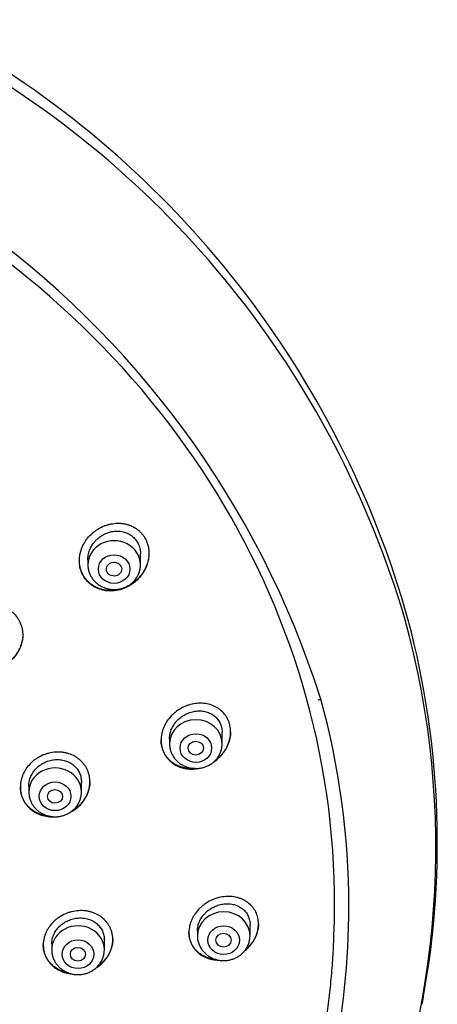
# Model space of a CAD drawing. Units: millimetres. Extents: x -18 to 950, y -35 to 2016.
# Drawn here: x 240 to 262, y 1672 to 1724 of the extents above; entities that cross this region are included whole.
import ezdxf

# ---------------------------------------------------------------- set-up
doc = ezdxf.new("R2010")
doc.units = ezdxf.units.MM
doc.layers.add('Default', color=7, linetype='Continuous')
doc.layers.add('DV1_Default', color=7, linetype='Continuous')

# ---------------------------------------------------------------- blocks, each defined once
blk = doc.blocks.new('SE')
at = {"layer": 'DV1_Default', "color": 7}
for p, q in [((243.892, 1695.654), (243.892, 1695.381)), ((246.692, 1695.381), (246.692, 1695.957)), ((251.038, 1685.872), (251.038, 1686.463)), ((248.238, 1686.135), (248.238, 1685.872)), ((240.752, 1683.63), (240.752, 1683.311)), ((243.552, 1683.311), (243.552, 1683.835)), ((257.621, 1677.259), (257.621, 1677.265)), ((252.52, 1675.669), (252.52, 1676.268)), ((249.72, 1675.923), (249.72, 1675.669)), ((241.97, 1675.235), (241.97, 1674.925)), ((244.77, 1674.925), (244.77, 1675.455)), ((256.974, 1675.411), (256.985, 1675.679))]:
    blk.add_line(p, q, dxfattribs=at)
for centre, radius, start, end in [((211.336, 1678.477), 51.532, 16.4378, 61.1524), ((211.738, 1678.025), 51.109, 16.4596, 61.3792), ((209.111, 1673.203), 49.512, 17.6702, 91.7257), ((216.721, 1680.628), 45.761, 349.5836, 15.7618), ((216.898, 1680.367), 45.504, 336.2077, 15.4721), ((216.308, 1677.216), 41.469, 0.0237, 15.4051), ((215.96, 1677.294), 41.817, 336.0885, 359.9173), ((216.721, 1680.628), 45.761, 349.4282, 349.5826)]:
    blk.add_arc(centre, radius, start, end, dxfattribs=at)
for centre, major_axis, start_param, end_param in [((207.62, 1677.355), (-49.4, 0), 3.104151, 6.283185), ((245.292, 1695.381), (-1.4, 0), 3.141591, 6.283185), ((249.638, 1685.872), (-1.4, 0), 3.141593, 6.283185), ((242.152, 1683.311), (-1.4, 0), 3.141591, 6.283185), ((251.12, 1675.669), (-1.4, 0), 3.141593, 6.283185), ((243.37, 1674.925), (-1.4, 0), 3.141591, 6.283185), ((207.62, 1677.086), (-49.389, 0), -3.180458, -3.177536)]:
    blk.add_ellipse(centre, major_axis=major_axis, ratio=0.906308, start_param=start_param, end_param=end_param, dxfattribs=at)
for centre, major_axis, ratio in [((245.292, 1695.144), (-0.84, 0), 0.906308), ((245.285, 1695.141), (-0.407, -0.015), 0.902051), ((249.638, 1685.636), (-0.84, 0), 0.906308), ((249.63, 1685.634), (-0.407, -0.008), 0.89931), ((242.152, 1683.074), (-0.84, 0), 0.906308), ((242.147, 1683.073), (-0.402, -0.005), 0.901978), ((251.12, 1675.432), (-0.84, 0), 0.906308), ((251.112, 1675.432), (-0.408, 0), 0.898328), ((243.37, 1674.688), (-0.84, 0), 0.906308), ((243.365, 1674.688), (-0.402, 0), 0.901348)]:
    blk.add_ellipse(centre, major_axis=major_axis, ratio=ratio, dxfattribs=at)
for points, knots in [([(246.459, 1694.512), (246.552, 1694.596), (246.636, 1694.685), (246.75, 1694.83), (246.786, 1694.88), (246.853, 1694.983), (246.885, 1695.036), (246.972, 1695.199), (247.019, 1695.311), (247.073, 1695.483), (247.089, 1695.542), (247.114, 1695.66), (247.124, 1695.72), (247.144, 1695.898), (247.146, 1696.016), (247.133, 1696.163), (247.129, 1696.192), (247.121, 1696.25), (247.116, 1696.28), (247.099, 1696.366), (247.084, 1696.423), (247.033, 1696.588), (246.986, 1696.694), (246.899, 1696.845), (246.867, 1696.893), (246.799, 1696.985), (246.726, 1697.073), (246.644, 1697.152), (246.556, 1697.228), (246.51, 1697.263), (246.367, 1697.36), (246.265, 1697.414), (246.103, 1697.479), (246.047, 1697.498), (245.935, 1697.53), (245.82, 1697.556), (245.704, 1697.571), (245.585, 1697.58), (245.525, 1697.582), (245.345, 1697.578), (245.226, 1697.565), (245.048, 1697.528), (244.99, 1697.513), (244.872, 1697.478), (244.814, 1697.457), (244.644, 1697.389), (244.534, 1697.334), (244.377, 1697.237), (244.325, 1697.202), (244.226, 1697.128), (244.178, 1697.089), (244.039, 1696.967), (243.954, 1696.878), (243.839, 1696.734), (243.802, 1696.683), (243.734, 1696.581), (243.702, 1696.529), (243.616, 1696.368), (243.568, 1696.257), (243.512, 1696.083), (243.496, 1696.025), (243.471, 1695.908), (243.451, 1695.791), (243.443, 1695.673), (243.441, 1695.555), (243.444, 1695.495), (243.459, 1695.32), (243.482, 1695.206), (243.534, 1695.04), (243.554, 1694.986), (243.601, 1694.88), (243.627, 1694.828), (243.713, 1694.679), (243.781, 1694.587), (243.879, 1694.481), (243.899, 1694.46), (243.941, 1694.42), (243.962, 1694.4), (244.028, 1694.344), (244.119, 1694.273), (244.218, 1694.213), (244.32, 1694.157), (244.373, 1694.132), (244.536, 1694.065), (244.649, 1694.032), (244.823, 1694), (244.883, 1693.992), (245.002, 1693.982), (245.062, 1693.979), (245.242, 1693.982), (245.361, 1693.994), (245.541, 1694.031), (245.601, 1694.045), (245.718, 1694.08), (245.833, 1694.121), (245.944, 1694.171), (246.054, 1694.226), (246.109, 1694.257), (246.267, 1694.355), (246.366, 1694.429), (246.459, 1694.512)], [0, 0, 0, 0, 0.03125, 0.03125, 0.046875, 0.046875, 0.0625, 0.0625, 0.09375, 0.09375, 0.109375, 0.109375, 0.125, 0.125, 0.15625, 0.15625, 0.164062, 0.164062, 0.171875, 0.171875, 0.1875, 0.1875, 0.21875, 0.21875, 0.234375, 0.234375, 0.25, 0.265625, 0.265625, 0.28125, 0.28125, 0.3125, 0.3125, 0.328125, 0.328125, 0.34375, 0.359375, 0.359375, 0.375, 0.375, 0.40625, 0.40625, 0.421875, 0.421875, 0.4375, 0.4375, 0.46875, 0.46875, 0.484375, 0.484375, 0.5, 0.5, 0.53125, 0.53125, 0.546875, 0.546875, 0.5625, 0.5625, 0.59375, 0.59375, 0.609375, 0.609375, 0.625, 0.640625, 0.640625, 0.65625, 0.65625, 0.6875, 0.6875, 0.703125, 0.703125, 0.71875, 0.71875, 0.75, 0.75, 0.757812, 0.757812, 0.765625, 0.765625, 0.78125, 0.796875, 0.796875, 0.8125, 0.8125, 0.84375, 0.84375, 0.859375, 0.859375, 0.875, 0.875, 0.90625, 0.90625, 0.921875, 0.921875, 0.9375, 0.953125, 0.953125, 0.96875, 0.96875, 1, 1, 1, 1]), ([(243.892, 1695.653), (243.892, 1695.683), (243.893, 1695.714), (243.898, 1695.79), (243.904, 1695.836), (243.919, 1695.925), (243.939, 1696.013), (243.967, 1696.1), (244, 1696.186), (244.018, 1696.228), (244.08, 1696.353), (244.128, 1696.432), (244.21, 1696.544), (244.24, 1696.581), (244.302, 1696.651), (244.334, 1696.685), (244.436, 1696.782), (244.508, 1696.84), (244.625, 1696.918), (244.665, 1696.943), (244.747, 1696.988), (244.788, 1697.009), (244.915, 1697.065), (245.002, 1697.095), (245.137, 1697.129), (245.182, 1697.138), (245.272, 1697.152), (245.362, 1697.161), (245.452, 1697.162), (245.542, 1697.159), (245.588, 1697.156), (245.721, 1697.138), (245.807, 1697.118), (245.932, 1697.074), (245.972, 1697.058), (246.052, 1697.02), (246.091, 1696.999), (246.203, 1696.931), (246.271, 1696.878), (246.365, 1696.787), (246.395, 1696.755), (246.45, 1696.688), (246.476, 1696.653), (246.546, 1696.543), (246.585, 1696.466), (246.647, 1696.299), (246.668, 1696.214), (246.686, 1696.082), (246.69, 1696.038), (246.692, 1695.978), (246.692, 1695.964), (246.692, 1695.949)], [0, 0, 0, 0, 0.021466, 0.021466, 0.05271, 0.05271, 0.083954, 0.115199, 0.115199, 0.146443, 0.146443, 0.208931, 0.208931, 0.240175, 0.240175, 0.271419, 0.271419, 0.333907, 0.333907, 0.365151, 0.365151, 0.396396, 0.396396, 0.458884, 0.458884, 0.490128, 0.490128, 0.521372, 0.552616, 0.552616, 0.58386, 0.58386, 0.646348, 0.646348, 0.677592, 0.677592, 0.708837, 0.708837, 0.771325, 0.771325, 0.802569, 0.802569, 0.833813, 0.833813, 0.896301, 0.896301, 0.958789, 0.958789, 0.990034, 0.990034, 1, 1, 1, 1]), ([(246.469, 1694.544), (246.377, 1694.46), (246.279, 1694.386), (246.123, 1694.287), (246.07, 1694.257), (245.96, 1694.2), (245.904, 1694.174), (245.733, 1694.105), (245.617, 1694.069), (245.439, 1694.031), (245.379, 1694.022), (245.259, 1694.008), (245.198, 1694.003), (245.018, 1694), (244.9, 1694.009), (244.725, 1694.039), (244.667, 1694.053), (244.553, 1694.085), (244.497, 1694.104), (244.335, 1694.168), (244.233, 1694.222), (244.088, 1694.32), (244.041, 1694.355), (243.953, 1694.429), (243.87, 1694.508), (243.796, 1694.595), (243.726, 1694.687), (243.694, 1694.736), (243.605, 1694.885), (243.558, 1694.989), (243.504, 1695.154), (243.489, 1695.211), (243.465, 1695.325), (243.456, 1695.383), (243.445, 1695.494), (243.442, 1695.547), (243.442, 1695.601)], [0, 0, 0, 0, 0.087302, 0.087302, 0.130953, 0.130953, 0.174605, 0.174605, 0.261907, 0.261907, 0.305558, 0.305558, 0.349209, 0.349209, 0.436512, 0.436512, 0.480163, 0.480163, 0.523814, 0.523814, 0.611116, 0.611116, 0.654767, 0.654767, 0.698419, 0.74207, 0.74207, 0.785721, 0.785721, 0.873023, 0.873023, 0.916674, 0.916674, 0.960325, 0.960325, 1, 1, 1, 1]), ([(247.142, 1695.99), (247.142, 1695.933), (247.138, 1695.875), (247.12, 1695.699), (247.096, 1695.581), (247.043, 1695.407), (247.022, 1695.349), (246.975, 1695.236), (246.924, 1695.126), (246.862, 1695.02), (246.796, 1694.916), (246.76, 1694.866), (246.646, 1694.719), (246.562, 1694.628), (246.469, 1694.544)], [0, 0, 0, 0, 0.107414, 0.107414, 0.33056, 0.33056, 0.442134, 0.442134, 0.553707, 0.66528, 0.66528, 0.776853, 0.776853, 1, 1, 1, 1]), ([(243.892, 1695.381), (243.892, 1695.314), (243.901, 1695.2), (243.942, 1695.011), (244.011, 1694.837), (244.107, 1694.668), (244.226, 1694.517), (244.368, 1694.382), (244.528, 1694.268), (244.705, 1694.176), (244.894, 1694.109), (245.091, 1694.069), (245.292, 1694.055), (245.493, 1694.069), (245.69, 1694.109), (245.879, 1694.176), (246.056, 1694.268), (246.217, 1694.382), (246.359, 1694.518), (246.478, 1694.67), (246.574, 1694.838), (246.642, 1695.013), (246.683, 1695.202), (246.692, 1695.315), (246.692, 1695.381)], [0, 0, 0, 0, 0.043416, 0.088242, 0.133206, 0.178365, 0.223751, 0.269371, 0.315209, 0.361231, 0.407394, 0.453652, 0.499964, 0.546286, 0.592577, 0.638793, 0.684885, 0.730809, 0.776522, 0.822, 0.867242, 0.912272, 0.95714, 1, 1, 1, 1]), ([(239.868, 1690.352), (239.955, 1690.438), (240.032, 1690.53), (240.135, 1690.676), (240.167, 1690.727), (240.225, 1690.831), (240.253, 1690.884), (240.325, 1691.047), (240.362, 1691.158), (240.401, 1691.328), (240.411, 1691.385), (240.425, 1691.501), (240.429, 1691.559), (240.432, 1691.731), (240.423, 1691.845), (240.39, 1692.013), (240.376, 1692.069), (240.342, 1692.178), (240.303, 1692.284), (240.253, 1692.386), (240.197, 1692.485), (240.166, 1692.533), (240.066, 1692.672), (239.99, 1692.757), (239.863, 1692.872), (239.818, 1692.908), (239.724, 1692.976), (239.675, 1693.008), (239.525, 1693.095), (239.419, 1693.142), (239.251, 1693.199), (239.193, 1693.215), (239.077, 1693.241), (238.96, 1693.262), (238.842, 1693.272), (238.722, 1693.276), (238.661, 1693.275), (238.479, 1693.265), (238.359, 1693.246), (238.183, 1693.203), (238.124, 1693.186), (238.009, 1693.147), (237.951, 1693.124), (237.784, 1693.049), (237.677, 1692.99), (237.526, 1692.888), (237.477, 1692.851), (237.382, 1692.774), (237.337, 1692.733), (237.208, 1692.607), (237.13, 1692.515), (237.027, 1692.368), (236.995, 1692.317), (236.936, 1692.213), (236.882, 1692.108), (236.839, 1691.999), (236.802, 1691.888), (236.786, 1691.831), (236.747, 1691.659), (236.733, 1691.545), (236.73, 1691.373), (236.731, 1691.316), (236.741, 1691.202), (236.749, 1691.144), (236.782, 1690.977), (236.815, 1690.869), (236.871, 1690.738), (236.883, 1690.713), (236.908, 1690.661), (236.921, 1690.636), (236.964, 1690.562), (236.994, 1690.514), (237.093, 1690.376), (237.169, 1690.291), (237.298, 1690.174), (237.343, 1690.138), (237.436, 1690.07), (237.533, 1690.007), (237.636, 1689.954), (237.743, 1689.905), (237.798, 1689.883), (237.966, 1689.827), (238.081, 1689.8), (238.258, 1689.777), (238.319, 1689.772), (238.44, 1689.767), (238.5, 1689.768), (238.68, 1689.778), (238.8, 1689.796), (238.978, 1689.839), (239.037, 1689.856), (239.153, 1689.896), (239.266, 1689.94), (239.375, 1689.994), (239.482, 1690.053), (239.534, 1690.086), (239.686, 1690.189), (239.781, 1690.266), (239.868, 1690.352)], [0, 0, 0, 0, 0.03125, 0.03125, 0.046875, 0.046875, 0.0625, 0.0625, 0.09375, 0.09375, 0.109375, 0.109375, 0.125, 0.125, 0.15625, 0.15625, 0.171875, 0.171875, 0.1875, 0.203125, 0.203125, 0.21875, 0.21875, 0.25, 0.25, 0.265625, 0.265625, 0.28125, 0.28125, 0.3125, 0.3125, 0.328125, 0.328125, 0.34375, 0.359375, 0.359375, 0.375, 0.375, 0.40625, 0.40625, 0.421875, 0.421875, 0.4375, 0.4375, 0.46875, 0.46875, 0.484375, 0.484375, 0.5, 0.5, 0.53125, 0.53125, 0.546875, 0.546875, 0.5625, 0.578125, 0.578125, 0.59375, 0.59375, 0.625, 0.625, 0.640625, 0.640625, 0.65625, 0.65625, 0.6875, 0.6875, 0.695313, 0.695313, 0.703125, 0.703125, 0.71875, 0.71875, 0.75, 0.75, 0.765625, 0.765625, 0.78125, 0.796875, 0.796875, 0.8125, 0.8125, 0.84375, 0.84375, 0.859375, 0.859375, 0.875, 0.875, 0.90625, 0.90625, 0.921875, 0.921875, 0.9375, 0.953125, 0.953125, 0.96875, 0.96875, 1, 1, 1, 1]), ([(240.43, 1691.659), (240.43, 1691.659), (240.43, 1691.659), (240.43, 1691.544), (240.417, 1691.43), (240.381, 1691.258), (240.365, 1691.201), (240.329, 1691.089), (240.288, 1690.979), (240.236, 1690.873), (240.179, 1690.769), (240.147, 1690.718), (240.046, 1690.568), (239.968, 1690.475), (239.882, 1690.388)], [0, 0, 0, 0, 0.000047, 0.000047, 0.250035, 0.250035, 0.375029, 0.375029, 0.500024, 0.625018, 0.625018, 0.750012, 0.750012, 1, 1, 1, 1]), ([(250.949, 1685.202), (251.034, 1685.292), (251.11, 1685.389), (251.209, 1685.542), (251.24, 1685.594), (251.298, 1685.702), (251.324, 1685.757), (251.394, 1685.924), (251.429, 1686.038), (251.464, 1686.211), (251.473, 1686.27), (251.485, 1686.387), (251.488, 1686.446), (251.487, 1686.619), (251.475, 1686.732), (251.443, 1686.871), (251.436, 1686.899), (251.42, 1686.953), (251.412, 1686.98), (251.384, 1687.06), (251.341, 1687.163), (251.287, 1687.26), (251.228, 1687.354), (251.195, 1687.4), (251.09, 1687.529), (251.011, 1687.607), (250.879, 1687.71), (250.832, 1687.742), (250.737, 1687.801), (250.687, 1687.828), (250.535, 1687.901), (250.428, 1687.939), (250.202, 1687.995), (250.087, 1688.011), (249.912, 1688.02), (249.853, 1688.02), (249.734, 1688.015), (249.674, 1688.01), (249.495, 1687.986), (249.378, 1687.96), (249.204, 1687.906), (249.147, 1687.885), (249.032, 1687.838), (248.976, 1687.812), (248.812, 1687.729), (248.708, 1687.664), (248.559, 1687.554), (248.511, 1687.514), (248.418, 1687.432), (248.373, 1687.389), (248.246, 1687.256), (248.17, 1687.161), (248.068, 1687.008), (248.037, 1686.955), (247.979, 1686.849), (247.927, 1686.741), (247.886, 1686.629), (247.85, 1686.516), (247.835, 1686.458), (247.799, 1686.284), (247.787, 1686.169), (247.788, 1685.996), (247.791, 1685.939), (247.801, 1685.853), (247.805, 1685.825), (247.814, 1685.769), (247.82, 1685.741), (247.851, 1685.603), (247.888, 1685.497), (247.96, 1685.345), (247.988, 1685.295), (248.048, 1685.201), (248.112, 1685.11), (248.187, 1685.027), (248.266, 1684.948), (248.309, 1684.91), (248.441, 1684.805), (248.537, 1684.745), (248.69, 1684.67), (248.743, 1684.648), (248.852, 1684.608), (248.907, 1684.591), (249.075, 1684.548), (249.19, 1684.531), (249.368, 1684.521), (249.428, 1684.52), (249.547, 1684.525), (249.652, 1684.534), (249.757, 1684.551), (249.802, 1684.56)], [0, 0, 0, 0, 0.035233, 0.035233, 0.052849, 0.052849, 0.070466, 0.070466, 0.105699, 0.105699, 0.123315, 0.123315, 0.140931, 0.140931, 0.176164, 0.176164, 0.184972, 0.184972, 0.193781, 0.193781, 0.211397, 0.229014, 0.229014, 0.24663, 0.24663, 0.281863, 0.281863, 0.299479, 0.299479, 0.317096, 0.317096, 0.352329, 0.352329, 0.387561, 0.387561, 0.405178, 0.405178, 0.422794, 0.422794, 0.458027, 0.458027, 0.475644, 0.475644, 0.49326, 0.49326, 0.528493, 0.528493, 0.546109, 0.546109, 0.563726, 0.563726, 0.598959, 0.598959, 0.616575, 0.616575, 0.634191, 0.651808, 0.651808, 0.669424, 0.669424, 0.704657, 0.704657, 0.722274, 0.722274, 0.731082, 0.731082, 0.73989, 0.73989, 0.775123, 0.775123, 0.792739, 0.792739, 0.810356, 0.827972, 0.827972, 0.845588, 0.845588, 0.880821, 0.880821, 0.898438, 0.898438, 0.916054, 0.916054, 0.951287, 0.951287, 0.968903, 0.968903, 0.98652, 1, 1, 1, 1]), ([(256.137, 1688.223), (256.143, 1688.214), (256.185, 1688.197), (256.265, 1688.22), (256.287, 1688.232)], [0, 0, 0, 0, 0.431187, 1, 1, 1, 1]), ([(248.238, 1686.128), (248.238, 1686.16), (248.239, 1686.192), (248.245, 1686.268), (248.251, 1686.313), (248.267, 1686.401), (248.287, 1686.487), (248.316, 1686.573), (248.35, 1686.657), (248.369, 1686.699), (248.432, 1686.822), (248.481, 1686.899), (248.566, 1687.009), (248.596, 1687.045), (248.659, 1687.114), (248.692, 1687.148), (248.795, 1687.242), (248.869, 1687.299), (248.987, 1687.376), (249.027, 1687.4), (249.11, 1687.444), (249.152, 1687.464), (249.279, 1687.519), (249.366, 1687.548), (249.501, 1687.58), (249.546, 1687.589), (249.636, 1687.603), (249.725, 1687.612), (249.814, 1687.614), (249.904, 1687.611), (249.948, 1687.608), (250.08, 1687.591), (250.165, 1687.572), (250.288, 1687.532), (250.328, 1687.516), (250.406, 1687.481), (250.445, 1687.461), (250.555, 1687.397), (250.622, 1687.347), (250.714, 1687.261), (250.744, 1687.23), (250.799, 1687.166), (250.824, 1687.132), (250.894, 1687.028), (250.933, 1686.953), (250.978, 1686.833), (250.991, 1686.792), (251.012, 1686.709), (251.029, 1686.625), (251.036, 1686.539), (251.038, 1686.483), (251.038, 1686.471), (251.038, 1686.459)], [0, 0, 0, 0, 0.022901, 0.022901, 0.054147, 0.054147, 0.085392, 0.116638, 0.116638, 0.147883, 0.147883, 0.210374, 0.210374, 0.24162, 0.24162, 0.272865, 0.272865, 0.335356, 0.335356, 0.366601, 0.366601, 0.397847, 0.397847, 0.460338, 0.460338, 0.491583, 0.491583, 0.522829, 0.554074, 0.554074, 0.58532, 0.58532, 0.647811, 0.647811, 0.679056, 0.679056, 0.710302, 0.710302, 0.772793, 0.772793, 0.804038, 0.804038, 0.835284, 0.835284, 0.897775, 0.897775, 0.92902, 0.92902, 0.960265, 0.991511, 0.991511, 1, 1, 1, 1]), ([(251.488, 1686.507), (251.487, 1686.45), (251.484, 1686.391), (251.464, 1686.217), (251.44, 1686.101), (251.385, 1685.93), (251.364, 1685.873), (251.316, 1685.762), (251.289, 1685.707), (251.202, 1685.547), (251.135, 1685.446), (250.979, 1685.252), (250.894, 1685.162), (250.8, 1685.08)], [0, 0, 0, 0, 0.110153, 0.110153, 0.332615, 0.332615, 0.443846, 0.443846, 0.555077, 0.555077, 0.777538, 0.777538, 1, 1, 1, 1]), ([(249.595, 1684.552), (249.553, 1684.548), (249.51, 1684.545), (249.35, 1684.541), (249.232, 1684.548), (249.06, 1684.576), (249.003, 1684.588), (248.89, 1684.618), (248.835, 1684.635), (248.674, 1684.696), (248.573, 1684.747), (248.43, 1684.838), (248.384, 1684.872), (248.296, 1684.943), (248.214, 1685.018), (248.14, 1685.101), (248.071, 1685.189), (248.039, 1685.235), (247.951, 1685.379), (247.903, 1685.48), (247.85, 1685.64), (247.835, 1685.694), (247.817, 1685.778), (247.811, 1685.806), (247.802, 1685.862), (247.799, 1685.891), (247.791, 1685.97), (247.788, 1686.021), (247.788, 1686.072)], [0, 0, 0, 0, 0.045253, 0.045253, 0.173472, 0.173472, 0.237582, 0.237582, 0.301692, 0.301692, 0.429911, 0.429911, 0.494021, 0.494021, 0.558131, 0.622241, 0.622241, 0.68635, 0.68635, 0.81457, 0.81457, 0.87868, 0.87868, 0.910735, 0.910735, 0.942789, 0.942789, 1, 1, 1, 1]), ([(248.238, 1685.872), (248.238, 1685.806), (248.247, 1685.692), (248.288, 1685.503), (248.357, 1685.328), (248.452, 1685.16), (248.572, 1685.009), (248.713, 1684.873), (248.874, 1684.759), (249.05, 1684.668), (249.239, 1684.601), (249.436, 1684.56), (249.638, 1684.547), (249.839, 1684.56), (250.036, 1684.601), (250.225, 1684.668), (250.402, 1684.76), (250.563, 1684.874), (250.704, 1685.009), (250.824, 1685.161), (250.919, 1685.33), (250.988, 1685.505), (251.029, 1685.693), (251.038, 1685.806), (251.038, 1685.872)], [0, 0, 0, 0, 0.043416, 0.088242, 0.133206, 0.178365, 0.223751, 0.269371, 0.315209, 0.361231, 0.407394, 0.453652, 0.499964, 0.546286, 0.592577, 0.638793, 0.684885, 0.730809, 0.776522, 0.822, 0.867242, 0.912272, 0.95714, 1, 1, 1, 1]), ([(243.432, 1682.566), (243.519, 1682.651), (243.598, 1682.741), (243.701, 1682.886), (243.733, 1682.936), (243.793, 1683.039), (243.821, 1683.092), (243.894, 1683.252), (243.932, 1683.361), (243.971, 1683.529), (243.981, 1683.586), (243.996, 1683.7), (244, 1683.757), (244.004, 1683.926), (243.994, 1684.038), (243.962, 1684.203), (243.948, 1684.258), (243.915, 1684.364), (243.876, 1684.468), (243.826, 1684.567), (243.77, 1684.663), (243.739, 1684.71), (243.64, 1684.846), (243.564, 1684.928), (243.437, 1685.039), (243.393, 1685.074), (243.299, 1685.14), (243.251, 1685.171), (243.102, 1685.254), (242.996, 1685.3), (242.829, 1685.354), (242.772, 1685.37), (242.657, 1685.395), (242.541, 1685.415), (242.422, 1685.424), (242.303, 1685.427), (242.242, 1685.426), (242.061, 1685.415), (241.942, 1685.397), (241.765, 1685.354), (241.707, 1685.338), (241.591, 1685.298), (241.533, 1685.276), (241.365, 1685.203), (241.259, 1685.144), (241.107, 1685.043), (241.057, 1685.007), (240.962, 1684.931), (240.916, 1684.891), (240.786, 1684.766), (240.708, 1684.676), (240.603, 1684.53), (240.57, 1684.479), (240.511, 1684.377), (240.457, 1684.273), (240.413, 1684.166), (240.375, 1684.056), (240.359, 1684), (240.319, 1683.831), (240.305, 1683.719), (240.301, 1683.55), (240.303, 1683.493), (240.31, 1683.409), (240.313, 1683.381), (240.321, 1683.325), (240.325, 1683.297), (240.352, 1683.16), (240.385, 1683.054), (240.452, 1682.901), (240.478, 1682.851), (240.533, 1682.754), (240.564, 1682.707), (240.663, 1682.573), (240.738, 1682.49), (240.909, 1682.339), (241.002, 1682.274), (241.151, 1682.19), (241.202, 1682.164), (241.309, 1682.117), (241.363, 1682.096), (241.53, 1682.042), (241.645, 1682.017), (241.821, 1681.994), (241.881, 1681.99), (241.999, 1681.986), (242.056, 1681.987), (242.113, 1681.99)], [0, 0, 0, 0, 0.035744, 0.035744, 0.053616, 0.053616, 0.071489, 0.071489, 0.107233, 0.107233, 0.125105, 0.125105, 0.142977, 0.142977, 0.178721, 0.178721, 0.196594, 0.196594, 0.214466, 0.232338, 0.232338, 0.25021, 0.25021, 0.285954, 0.285954, 0.303826, 0.303826, 0.321698, 0.321698, 0.357443, 0.357443, 0.375315, 0.375315, 0.393187, 0.411059, 0.411059, 0.428931, 0.428931, 0.464676, 0.464676, 0.482548, 0.482548, 0.50042, 0.50042, 0.536164, 0.536164, 0.554036, 0.554036, 0.571908, 0.571908, 0.607653, 0.607653, 0.625525, 0.625525, 0.643397, 0.661269, 0.661269, 0.679141, 0.679141, 0.714886, 0.714886, 0.732758, 0.732758, 0.741694, 0.741694, 0.75063, 0.75063, 0.786374, 0.786374, 0.804246, 0.804246, 0.822118, 0.822118, 0.857863, 0.857863, 0.893607, 0.893607, 0.911479, 0.911479, 0.929351, 0.929351, 0.965095, 0.965095, 0.982968, 0.982968, 1, 1, 1, 1]), ([(250.537, 1684.86), (250.583, 1684.889), (250.628, 1684.921), (250.771, 1685.028), (250.863, 1685.111), (250.949, 1685.202)], [0, 0, 0, 0, 0.305892, 0.305892, 1, 1, 1, 1]), ([(240.752, 1683.622), (240.752, 1683.626), (240.752, 1683.629), (240.752, 1683.676), (240.755, 1683.719), (240.765, 1683.805), (240.779, 1683.89), (240.802, 1683.974), (240.83, 1684.057), (240.846, 1684.099), (240.9, 1684.221), (240.944, 1684.298), (241.048, 1684.445), (241.107, 1684.516), (241.237, 1684.643), (241.308, 1684.701), (241.423, 1684.78), (241.462, 1684.804), (241.543, 1684.849), (241.584, 1684.87), (241.71, 1684.927), (241.797, 1684.957), (241.977, 1685.003), (242.067, 1685.018), (242.203, 1685.027), (242.248, 1685.029), (242.339, 1685.027), (242.385, 1685.024), (242.519, 1685.009), (242.606, 1684.991), (242.732, 1684.952), (242.774, 1684.937), (242.855, 1684.902), (242.894, 1684.884), (243.008, 1684.821), (243.079, 1684.773), (243.176, 1684.69), (243.208, 1684.66), (243.266, 1684.598), (243.32, 1684.534), (243.367, 1684.464), (243.411, 1684.392), (243.43, 1684.354), (243.483, 1684.239), (243.509, 1684.159), (243.535, 1684.035), (243.542, 1683.993), (243.55, 1683.912), (243.552, 1683.872), (243.552, 1683.833)], [0, 0, 0, 0, 0.002659, 0.002659, 0.033908, 0.033908, 0.065158, 0.096408, 0.096408, 0.127658, 0.127658, 0.190158, 0.190158, 0.252658, 0.252658, 0.315158, 0.315158, 0.346408, 0.346408, 0.377658, 0.377658, 0.440158, 0.440158, 0.502658, 0.502658, 0.533908, 0.533908, 0.565158, 0.565158, 0.627658, 0.627658, 0.658908, 0.658908, 0.690158, 0.690158, 0.752658, 0.752658, 0.783908, 0.783908, 0.815158, 0.846408, 0.846408, 0.877658, 0.877658, 0.940157, 0.940157, 0.971407, 0.971407, 1, 1, 1, 1]), ([(241.898, 1682.011), (241.86, 1682.013), (241.822, 1682.016), (241.725, 1682.027), (241.666, 1682.037), (241.55, 1682.061), (241.493, 1682.076), (241.327, 1682.128), (241.221, 1682.173), (241.018, 1682.285), (240.924, 1682.35), (240.796, 1682.459), (240.756, 1682.498), (240.679, 1682.58), (240.642, 1682.624), (240.541, 1682.758), (240.484, 1682.853), (240.415, 1683.005), (240.395, 1683.057), (240.36, 1683.164), (240.346, 1683.218), (240.313, 1683.373), (240.302, 1683.477), (240.302, 1683.582)], [0, 0, 0, 0, 0.044339, 0.044339, 0.113313, 0.113313, 0.182288, 0.182288, 0.320237, 0.320237, 0.458186, 0.458186, 0.527161, 0.527161, 0.596135, 0.596135, 0.734084, 0.734084, 0.803059, 0.803059, 0.872033, 0.872033, 1, 1, 1, 1]), ([(244.002, 1683.862), (244.002, 1683.859), (244.002, 1683.856), (244.001, 1683.741), (243.988, 1683.628), (243.95, 1683.459), (243.935, 1683.403), (243.898, 1683.292), (243.877, 1683.238), (243.806, 1683.078), (243.748, 1682.975), (243.61, 1682.778), (243.532, 1682.686), (243.445, 1682.6)], [0, 0, 0, 0, 0.005667, 0.005667, 0.254251, 0.254251, 0.378542, 0.378542, 0.502834, 0.502834, 0.751417, 0.751417, 1, 1, 1, 1]), ([(240.752, 1683.311), (240.752, 1683.244), (240.761, 1683.13), (240.802, 1682.941), (240.871, 1682.766), (240.966, 1682.598), (241.086, 1682.447), (241.227, 1682.312), (241.388, 1682.198), (241.565, 1682.106), (241.753, 1682.039), (241.95, 1681.999), (242.152, 1681.985), (242.353, 1681.999), (242.55, 1682.039), (242.739, 1682.106), (242.916, 1682.198), (243.077, 1682.312), (243.218, 1682.448), (243.338, 1682.6), (243.433, 1682.768), (243.502, 1682.943), (243.543, 1683.132), (243.552, 1683.245), (243.552, 1683.311)], [0, 0, 0, 0, 0.043416, 0.088242, 0.133206, 0.178365, 0.223751, 0.269371, 0.315209, 0.361231, 0.407394, 0.453652, 0.499964, 0.546286, 0.592577, 0.638793, 0.684885, 0.730809, 0.776522, 0.822, 0.867242, 0.912272, 0.95714, 1, 1, 1, 1]), ([(242.915, 1682.203), (242.94, 1682.215), (242.965, 1682.228), (243.043, 1682.271), (243.096, 1682.303), (243.249, 1682.405), (243.344, 1682.481), (243.432, 1682.566)], [0, 0, 0, 0, 0.132339, 0.132339, 0.42156, 0.42156, 1, 1, 1, 1]), ([(243.445, 1682.6), (243.358, 1682.515), (243.264, 1682.438), (243.128, 1682.345), (243.091, 1682.322), (243.053, 1682.299)], [0, 0, 0, 0, 0.735353, 0.735353, 1, 1, 1, 1]), ([(252.413, 1675.028), (252.5, 1675.117), (252.578, 1675.211), (252.68, 1675.36), (252.712, 1675.411), (252.771, 1675.516), (252.798, 1675.57), (252.87, 1675.733), (252.907, 1675.844), (252.938, 1675.985), (252.944, 1676.013), (252.953, 1676.07), (252.957, 1676.099), (252.967, 1676.184), (252.97, 1676.24), (252.97, 1676.407), (252.958, 1676.517), (252.909, 1676.732), (252.873, 1676.834), (252.802, 1676.978), (252.776, 1677.024), (252.717, 1677.115), (252.685, 1677.158), (252.583, 1677.282), (252.505, 1677.356), (252.376, 1677.455), (252.331, 1677.486), (252.237, 1677.543), (252.14, 1677.594), (252.038, 1677.636), (251.932, 1677.674), (251.878, 1677.69), (251.711, 1677.731), (251.598, 1677.748), (251.424, 1677.757), (251.365, 1677.758), (251.247, 1677.754), (251.187, 1677.75), (251.009, 1677.729), (250.891, 1677.705), (250.716, 1677.653), (250.658, 1677.634), (250.543, 1677.589), (250.486, 1677.565), (250.32, 1677.485), (250.214, 1677.423), (250.063, 1677.316), (250.013, 1677.278), (249.918, 1677.198), (249.873, 1677.157), (249.743, 1677.027), (249.665, 1676.935), (249.578, 1676.81), (249.561, 1676.784), (249.529, 1676.733), (249.514, 1676.708), (249.469, 1676.63), (249.416, 1676.524), (249.373, 1676.415), (249.336, 1676.304), (249.321, 1676.248), (249.283, 1676.079), (249.27, 1675.966), (249.27, 1675.799), (249.273, 1675.743), (249.285, 1675.632), (249.294, 1675.577), (249.33, 1675.417), (249.366, 1675.315), (249.437, 1675.168), (249.464, 1675.12), (249.522, 1675.029), (249.586, 1674.942), (249.659, 1674.862), (249.737, 1674.786), (249.779, 1674.75), (249.909, 1674.649), (250.002, 1674.591), (250.153, 1674.519), (250.205, 1674.497), (250.312, 1674.459), (250.367, 1674.442), (250.532, 1674.401), (250.646, 1674.383), (250.789, 1674.375), (250.815, 1674.374), (250.841, 1674.374)], [0, 0, 0, 0, 0.036737, 0.036737, 0.055106, 0.055106, 0.073475, 0.073475, 0.110212, 0.110212, 0.119397, 0.119397, 0.128581, 0.128581, 0.14695, 0.14695, 0.183687, 0.183687, 0.220425, 0.220425, 0.238793, 0.238793, 0.257162, 0.257162, 0.2939, 0.2939, 0.312268, 0.312268, 0.330637, 0.349006, 0.349006, 0.367375, 0.367375, 0.404112, 0.404112, 0.422481, 0.422481, 0.44085, 0.44085, 0.477587, 0.477587, 0.495956, 0.495956, 0.514324, 0.514324, 0.551062, 0.551062, 0.569431, 0.569431, 0.587799, 0.587799, 0.624537, 0.624537, 0.633721, 0.633721, 0.642906, 0.642906, 0.661274, 0.679643, 0.679643, 0.698012, 0.698012, 0.734749, 0.734749, 0.753118, 0.753118, 0.771487, 0.771487, 0.808224, 0.808224, 0.826593, 0.826593, 0.844962, 0.86333, 0.86333, 0.881699, 0.881699, 0.918436, 0.918436, 0.936805, 0.936805, 0.955174, 0.955174, 0.991911, 0.991911, 1, 1, 1, 1]), ([(249.72, 1675.919), (249.72, 1675.947), (249.721, 1675.975), (249.726, 1676.046), (249.732, 1676.09), (249.747, 1676.175), (249.767, 1676.26), (249.796, 1676.343), (249.83, 1676.426), (249.849, 1676.467), (249.912, 1676.588), (249.961, 1676.664), (250.046, 1676.772), (250.077, 1676.807), (250.14, 1676.875), (250.174, 1676.908), (250.278, 1677.001), (250.353, 1677.057), (250.472, 1677.132), (250.513, 1677.156), (250.596, 1677.199), (250.638, 1677.219), (250.766, 1677.272), (250.854, 1677.301), (251.034, 1677.344), (251.123, 1677.357), (251.257, 1677.365), (251.302, 1677.366), (251.39, 1677.364), (251.435, 1677.361), (251.566, 1677.346), (251.65, 1677.328), (251.771, 1677.29), (251.811, 1677.275), (251.889, 1677.242), (251.927, 1677.223), (252.035, 1677.163), (252.102, 1677.116), (252.194, 1677.035), (252.223, 1677.006), (252.278, 1676.945), (252.303, 1676.913), (252.373, 1676.814), (252.412, 1676.743), (252.458, 1676.629), (252.471, 1676.59), (252.493, 1676.51), (252.51, 1676.43), (252.518, 1676.347), (252.52, 1676.29), (252.52, 1676.276), (252.52, 1676.261)], [0, 0, 0, 0, 0.020799, 0.020799, 0.052045, 0.052045, 0.083291, 0.114537, 0.114537, 0.145782, 0.145782, 0.208274, 0.208274, 0.23952, 0.23952, 0.270766, 0.270766, 0.333257, 0.333257, 0.364503, 0.364503, 0.395749, 0.395749, 0.458241, 0.458241, 0.520732, 0.520732, 0.551978, 0.551978, 0.583224, 0.583224, 0.645716, 0.645716, 0.676961, 0.676961, 0.708207, 0.708207, 0.770699, 0.770699, 0.801945, 0.801945, 0.83319, 0.83319, 0.895682, 0.895682, 0.926928, 0.926928, 0.958174, 0.98942, 0.98942, 1, 1, 1, 1]), ([(244.648, 1674.209), (244.736, 1674.293), (244.815, 1674.382), (244.919, 1674.525), (244.951, 1674.574), (245.011, 1674.675), (245.039, 1674.727), (245.113, 1674.885), (245.15, 1674.992), (245.19, 1675.157), (245.2, 1675.213), (245.214, 1675.325), (245.218, 1675.381), (245.222, 1675.546), (245.212, 1675.655), (245.179, 1675.817), (245.166, 1675.87), (245.132, 1675.974), (245.093, 1676.075), (245.043, 1676.171), (244.987, 1676.265), (244.956, 1676.311), (244.857, 1676.442), (244.782, 1676.521), (244.655, 1676.629), (244.611, 1676.663), (244.518, 1676.727), (244.47, 1676.756), (244.321, 1676.838), (244.216, 1676.882), (244.05, 1676.934), (243.993, 1676.949), (243.879, 1676.973), (243.763, 1676.992), (243.645, 1677.001), (243.526, 1677.004), (243.465, 1677.003), (243.284, 1676.992), (243.165, 1676.974), (242.988, 1676.932), (242.93, 1676.916), (242.813, 1676.877), (242.756, 1676.855), (242.587, 1676.783), (242.48, 1676.726), (242.328, 1676.626), (242.278, 1676.591), (242.182, 1676.515), (242.136, 1676.476), (242.005, 1676.353), (241.927, 1676.264), (241.821, 1676.12), (241.788, 1676.07), (241.729, 1675.97), (241.674, 1675.868), (241.631, 1675.762), (241.603, 1675.681), (241.594, 1675.654), (241.578, 1675.599), (241.57, 1675.571), (241.537, 1675.433), (241.523, 1675.322), (241.519, 1675.157), (241.521, 1675.101), (241.531, 1674.991), (241.539, 1674.936), (241.571, 1674.776), (241.604, 1674.672), (241.671, 1674.523), (241.697, 1674.474), (241.753, 1674.38), (241.813, 1674.289), (241.884, 1674.206), (241.959, 1674.125), (242, 1674.087), (242.127, 1673.978), (242.219, 1673.914), (242.368, 1673.833), (242.419, 1673.808), (242.525, 1673.762), (242.58, 1673.742), (242.745, 1673.69), (242.859, 1673.666), (242.988, 1673.65), (242.999, 1673.649), (243.01, 1673.648)], [0, 0, 0, 0, 0.036909, 0.036909, 0.055363, 0.055363, 0.073818, 0.073818, 0.110726, 0.110726, 0.129181, 0.129181, 0.147635, 0.147635, 0.184544, 0.184544, 0.202998, 0.202998, 0.221453, 0.239907, 0.239907, 0.258361, 0.258361, 0.29527, 0.29527, 0.313724, 0.313724, 0.332179, 0.332179, 0.369088, 0.369088, 0.387542, 0.387542, 0.405996, 0.424451, 0.424451, 0.442905, 0.442905, 0.479814, 0.479814, 0.498268, 0.498268, 0.516723, 0.516723, 0.553631, 0.553631, 0.572086, 0.572086, 0.59054, 0.59054, 0.627449, 0.627449, 0.645903, 0.645903, 0.664358, 0.682812, 0.682812, 0.692039, 0.692039, 0.701266, 0.701266, 0.738175, 0.738175, 0.75663, 0.75663, 0.775084, 0.775084, 0.811993, 0.811993, 0.830447, 0.830447, 0.848902, 0.867356, 0.867356, 0.88581, 0.88581, 0.922719, 0.922719, 0.941173, 0.941173, 0.959628, 0.959628, 0.996537, 0.996537, 1, 1, 1, 1]), ([(241.97, 1675.232), (241.97, 1675.236), (241.97, 1675.24), (241.97, 1675.286), (241.973, 1675.328), (241.983, 1675.412), (241.998, 1675.496), (242.021, 1675.578), (242.049, 1675.66), (242.065, 1675.701), (242.12, 1675.821), (242.164, 1675.897), (242.242, 1676.006), (242.27, 1676.041), (242.329, 1676.11), (242.361, 1676.143), (242.459, 1676.237), (242.53, 1676.294), (242.645, 1676.371), (242.685, 1676.395), (242.767, 1676.439), (242.849, 1676.48), (242.935, 1676.513), (243.022, 1676.543), (243.067, 1676.556), (243.202, 1676.59), (243.292, 1676.604), (243.428, 1676.613), (243.473, 1676.615), (243.564, 1676.613), (243.609, 1676.61), (243.743, 1676.595), (243.829, 1676.578), (243.955, 1676.54), (243.996, 1676.525), (244.077, 1676.492), (244.116, 1676.473), (244.229, 1676.413), (244.299, 1676.366), (244.396, 1676.285), (244.427, 1676.256), (244.485, 1676.196), (244.54, 1676.134), (244.586, 1676.066), (244.629, 1675.996), (244.649, 1675.959), (244.701, 1675.847), (244.727, 1675.769), (244.753, 1675.648), (244.76, 1675.607), (244.768, 1675.528), (244.77, 1675.489), (244.77, 1675.451)], [0, 0, 0, 0, 0.002769, 0.002769, 0.03402, 0.03402, 0.06527, 0.096521, 0.096521, 0.127772, 0.127772, 0.190273, 0.190273, 0.221523, 0.221523, 0.252774, 0.252774, 0.315275, 0.315275, 0.346525, 0.346525, 0.377776, 0.409027, 0.409027, 0.440277, 0.440277, 0.502778, 0.502778, 0.534029, 0.534029, 0.565279, 0.565279, 0.62778, 0.62778, 0.659031, 0.659031, 0.690282, 0.690282, 0.752783, 0.752783, 0.784033, 0.784033, 0.815284, 0.846534, 0.846534, 0.877785, 0.877785, 0.940286, 0.940286, 0.971537, 0.971537, 1, 1, 1, 1]), ([(252.97, 1676.313), (252.969, 1676.222), (252.961, 1676.13), (252.922, 1675.922), (252.889, 1675.81), (252.823, 1675.646), (252.798, 1675.592), (252.743, 1675.486), (252.712, 1675.433), (252.614, 1675.28), (252.539, 1675.185), (252.413, 1675.049), (252.368, 1675.006), (252.307, 1674.95), (252.292, 1674.937), (252.277, 1674.924)], [0, 0, 0, 0, 0.182514, 0.182514, 0.405539, 0.405539, 0.517052, 0.517052, 0.628565, 0.628565, 0.85159, 0.85159, 0.963103, 0.963103, 1, 1, 1, 1]), ([(250.723, 1674.401), (250.639, 1674.408), (250.557, 1674.42), (250.421, 1674.45), (250.366, 1674.464), (250.257, 1674.499), (250.204, 1674.519), (250.05, 1674.587), (249.955, 1674.641), (249.821, 1674.737), (249.779, 1674.772), (249.697, 1674.845), (249.659, 1674.884), (249.552, 1675.005), (249.49, 1675.094), (249.413, 1675.237), (249.39, 1675.287), (249.35, 1675.388), (249.316, 1675.491), (249.294, 1675.598), (249.282, 1675.68), (249.278, 1675.708), (249.273, 1675.763), (249.272, 1675.791), (249.27, 1675.832), (249.27, 1675.845), (249.27, 1675.859)], [0, 0, 0, 0, 0.105834, 0.105834, 0.178927, 0.178927, 0.252021, 0.252021, 0.398207, 0.398207, 0.4713, 0.4713, 0.544393, 0.544393, 0.690579, 0.690579, 0.763672, 0.763672, 0.836765, 0.909858, 0.909858, 0.946405, 0.946405, 0.982951, 0.982951, 1, 1, 1, 1]), ([(158.268, 1675.344), (158.285, 1674.947), (158.325, 1674.26), (158.422, 1673.089), (158.552, 1671.95), (158.716, 1670.786), (158.913, 1669.64), (159.143, 1668.492), (159.406, 1667.354), (159.701, 1666.221), (160.029, 1665.096), (160.388, 1663.978), (160.78, 1662.869), (161.203, 1661.77), (161.658, 1660.682), (162.143, 1659.604), (162.66, 1658.538), (163.206, 1657.485), (163.783, 1656.445), (164.389, 1655.419), (165.025, 1654.407), (165.689, 1653.411), (166.382, 1652.431), (167.102, 1651.467), (167.85, 1650.521), (168.625, 1649.593), (169.426, 1648.683), (170.253, 1647.793), (171.105, 1646.922), (171.982, 1646.072), (172.883, 1645.242), (173.807, 1644.434), (174.754, 1643.648), (175.724, 1642.885), (176.715, 1642.145), (177.726, 1641.428), (178.758, 1640.736), (179.81, 1640.068), (180.88, 1639.425), (181.969, 1638.807), (183.074, 1638.216), (184.197, 1637.651), (185.335, 1637.112), (186.488, 1636.6), (187.655, 1636.116), (188.836, 1635.659), (190.03, 1635.23), (191.235, 1634.83), (192.452, 1634.458), (193.679, 1634.115), (194.915, 1633.801), (196.16, 1633.516), (197.412, 1633.261), (198.672, 1633.035), (199.937, 1632.839), (201.208, 1632.673), (202.483, 1632.537), (203.761, 1632.431), (205.043, 1632.355), (206.325, 1632.309), (207.609, 1632.294), (208.893, 1632.309), (210.176, 1632.354), (211.457, 1632.429), (212.735, 1632.535), (214.01, 1632.67), (215.281, 1632.836), (216.547, 1633.031), (217.806, 1633.257), (219.059, 1633.512), (220.304, 1633.796), (221.54, 1634.109), (222.767, 1634.452), (223.984, 1634.823), (225.19, 1635.223), (226.384, 1635.652), (227.565, 1636.108), (228.732, 1636.592), (229.886, 1637.103), (231.024, 1637.641), (232.147, 1638.206), (233.253, 1638.797), (234.341, 1639.414), (235.412, 1640.057), (236.464, 1640.724), (237.496, 1641.416), (238.508, 1642.133), (239.5, 1642.872), (240.469, 1643.635), (241.417, 1644.421), (242.342, 1645.228), (243.243, 1646.057), (244.12, 1646.907), (244.973, 1647.778), (245.8, 1648.668), (246.602, 1649.578), (247.377, 1650.506), (248.125, 1651.451), (248.846, 1652.415), (249.539, 1653.395), (250.204, 1654.391), (250.84, 1655.402), (251.447, 1656.428), (252.024, 1657.468), (252.571, 1658.521), (253.088, 1659.586), (253.574, 1660.664), (254.029, 1661.752), (254.453, 1662.851), (254.845, 1663.959), (255.206, 1665.077), (255.534, 1666.202), (255.829, 1667.336), (256.093, 1668.473), (256.323, 1669.621), (256.52, 1670.766), (256.685, 1671.931), (256.816, 1673.07), (256.914, 1674.249), (256.954, 1674.942), (256.972, 1675.347)], [0, 0, 0, 0, 0.007889, 0.016368, 0.024847, 0.033326, 0.041805, 0.050284, 0.058763, 0.067243, 0.075722, 0.084202, 0.092682, 0.101162, 0.109642, 0.118123, 0.126604, 0.135085, 0.143566, 0.152047, 0.160529, 0.169011, 0.177493, 0.185975, 0.194457, 0.20294, 0.211423, 0.219906, 0.228389, 0.236873, 0.245356, 0.25384, 0.262324, 0.270808, 0.279293, 0.287777, 0.296262, 0.304747, 0.313231, 0.321716, 0.330202, 0.338687, 0.347172, 0.355657, 0.364143, 0.372628, 0.381114, 0.3896, 0.398085, 0.406571, 0.415057, 0.423543, 0.432029, 0.440515, 0.449001, 0.457487, 0.465973, 0.474459, 0.482945, 0.491431, 0.499917, 0.508403, 0.516889, 0.525375, 0.533861, 0.542347, 0.550834, 0.55932, 0.567805, 0.576291, 0.584777, 0.593263, 0.601749, 0.610235, 0.61872, 0.627206, 0.635692, 0.644177, 0.652663, 0.661148, 0.669633, 0.678118, 0.686603, 0.695088, 0.703573, 0.712058, 0.720542, 0.729026, 0.737511, 0.745995, 0.754479, 0.762962, 0.771446, 0.779929, 0.788412, 0.796895, 0.805378, 0.81386, 0.822343, 0.830825, 0.839307, 0.847788, 0.85627, 0.864751, 0.873232, 0.881713, 0.890193, 0.898674, 0.907154, 0.915634, 0.924114, 0.932593, 0.941073, 0.949552, 0.958031, 0.96651, 0.974989, 0.983468, 0.991947, 1, 1, 1, 1]), ([(242.879, 1673.687), (242.859, 1673.691), (242.839, 1673.694), (242.762, 1673.71), (242.705, 1673.725), (242.54, 1673.775), (242.434, 1673.819), (242.232, 1673.927), (242.139, 1673.99), (242.012, 1674.097), (241.972, 1674.135), (241.895, 1674.214), (241.859, 1674.257), (241.758, 1674.387), (241.702, 1674.48), (241.633, 1674.628), (241.613, 1674.679), (241.578, 1674.783), (241.564, 1674.836), (241.532, 1674.986), (241.521, 1675.084), (241.52, 1675.185)], [0, 0, 0, 0, 0.026262, 0.026262, 0.102252, 0.102252, 0.254233, 0.254233, 0.406214, 0.406214, 0.482205, 0.482205, 0.558195, 0.558195, 0.710176, 0.710176, 0.786166, 0.786166, 0.862157, 0.862157, 1, 1, 1, 1]), ([(245.22, 1675.48), (245.22, 1675.478), (245.22, 1675.475), (245.219, 1675.362), (245.206, 1675.251), (245.168, 1675.086), (245.152, 1675.031), (245.115, 1674.922), (245.094, 1674.868), (245.022, 1674.711), (244.964, 1674.61), (244.825, 1674.416), (244.746, 1674.325), (244.659, 1674.241)], [0, 0, 0, 0, 0.005751, 0.005751, 0.254313, 0.254313, 0.378594, 0.378594, 0.502875, 0.502875, 0.751438, 0.751438, 1, 1, 1, 1]), ([(249.72, 1675.669), (249.72, 1675.602), (249.729, 1675.488), (249.77, 1675.299), (249.839, 1675.124), (249.934, 1674.956), (250.054, 1674.805), (250.196, 1674.67), (250.356, 1674.556), (250.533, 1674.464), (250.721, 1674.397), (250.918, 1674.357), (251.12, 1674.343), (251.321, 1674.356), (251.518, 1674.397), (251.707, 1674.464), (251.884, 1674.556), (252.045, 1674.67), (252.187, 1674.806), (252.306, 1674.957), (252.401, 1675.126), (252.47, 1675.301), (252.511, 1675.49), (252.52, 1675.603), (252.52, 1675.669)], [0, 0, 0, 0, 0.043416, 0.088242, 0.133206, 0.178365, 0.223751, 0.269371, 0.315209, 0.361231, 0.407394, 0.453652, 0.499964, 0.546286, 0.592577, 0.638793, 0.684885, 0.730809, 0.776522, 0.822, 0.867242, 0.912272, 0.95714, 1, 1, 1, 1]), ([(241.97, 1674.925), (241.97, 1674.858), (241.979, 1674.744), (242.02, 1674.555), (242.089, 1674.381), (242.184, 1674.212), (242.304, 1674.061), (242.446, 1673.926), (242.606, 1673.812), (242.783, 1673.72), (242.971, 1673.653), (243.168, 1673.613), (243.37, 1673.599), (243.571, 1673.613), (243.768, 1673.653), (243.957, 1673.72), (244.134, 1673.812), (244.295, 1673.926), (244.437, 1674.062), (244.556, 1674.214), (244.651, 1674.382), (244.72, 1674.557), (244.761, 1674.746), (244.77, 1674.859), (244.77, 1674.925)], [0, 0, 0, 0, 0.043416, 0.088242, 0.133206, 0.178365, 0.223751, 0.269371, 0.315209, 0.361231, 0.407394, 0.453652, 0.499964, 0.546286, 0.592577, 0.638793, 0.684885, 0.730809, 0.776522, 0.822, 0.867242, 0.912272, 0.95714, 1, 1, 1, 1]), ([(244.331, 1673.964), (244.342, 1673.97), (244.352, 1673.977), (244.464, 1674.05), (244.56, 1674.126), (244.648, 1674.209)], [0, 0, 0, 0, 0.089456, 0.089456, 1, 1, 1, 1])]:
    blk.add_open_spline(points, degree=3, knots=knots, dxfattribs=at)
for points in [[(250.8, 1685.08), (250.751, 1685.037), (250.701, 1684.997), (250.65, 1684.959)], [(252.23, 1674.863), (252.294, 1674.914), (252.355, 1674.969), (252.413, 1675.028)], [(244.659, 1674.241), (244.579, 1674.165), (244.494, 1674.095), (244.403, 1674.033)], [(261.736, 1672.401), (261.713, 1672.276), (261.69, 1672.151), (261.666, 1672.027)]]:
    blk.add_open_spline(points, degree=3, dxfattribs=at)

msp = doc.modelspace()

# ---------------------------------------------------------------- block references
at = {"layer": 'Default'}
msp.add_blockref('SE', (0, 0), dxfattribs=at)

doc.saveas('drawing.dxf')
